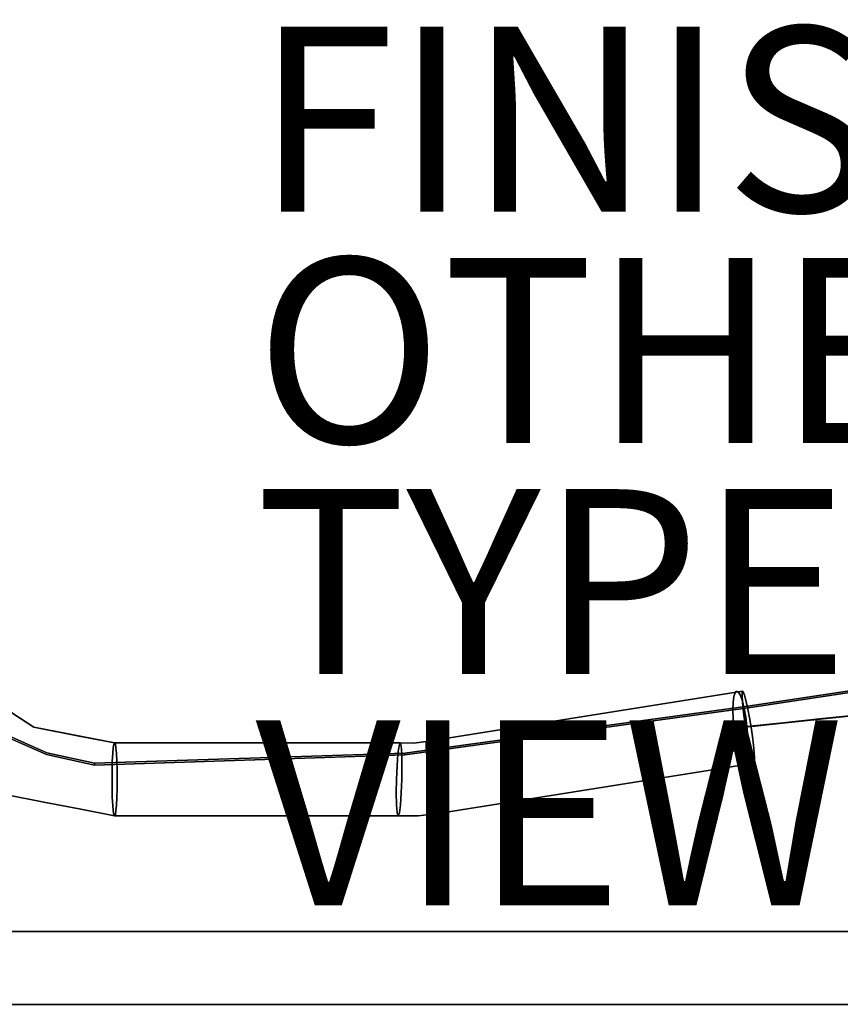
# Model space of a CAD drawing. Units: inches. Extents: x -10.8 to 12.7, y -11.1 to 11.1.
# Drawn here: x -2.6 to 6.3, y -11.1 to -0.4 of the extents above; entities that cross this region are included whole.
import ezdxf

# ---------------------------------------------------------------- set-up
doc = ezdxf.new("R2010")
doc.units = ezdxf.units.IN
doc.header["$MEASUREMENT"] = 0
for name, color, linetype in [('SEAT-FINISH', 7, 'Continuous'), ('SEAT-METAL', 5, 'Continuous'), ('SEAT-OTHER', 7, 'Continuous'), ('SEAT-TYPE', 7, 'Continuous'), ('SEAT-VIEW', 7, 'Continuous'), ('SEAT-WOOD', 5, 'Continuous')]:
    doc.layers.add(name, color=color, linetype=linetype)
doc.styles.get("Standard").update_dxf_attribs({"font": 'arial.ttf'})

msp = doc.modelspace()

# ---------------------------------------------------------------- linework, layer by layer
at = {"layer": 'SEAT-METAL'}
for points, invisible_edges in [([(6.272, -7.576, 17.032), (6.538, -7.631, 17.242), (6.59, -7.541, 16.867)], 15), ([(6.59, -7.541, 16.867), (6.425, -7.951, 16.526), (6.272, -7.576, 17.032)], 15), ([(-3.142, -7.589, 16.583), (-2.396, -8.074, 16.638), (-2.793, -8.008, 16.315)], 14), ([(-2.396, -8.074, 16.638), (-3.142, -7.589, 16.583), (-2.788, -8.053, 16.914)], 14), ([(5.563, -8.044, 17.582), (5.659, -7.654, 17.342), (5.174, -7.742, 17.395)], 15), ([(5.174, -7.742, 17.395), (5.659, -7.654, 17.342), (5.187, -7.701, 17.301)], 3), ([(5.187, -7.701, 17.301), (5.659, -7.654, 17.342), (5.204, -7.685, 17.201)], 3), ([(5.204, -7.685, 17.201), (5.659, -7.654, 17.342), (5.224, -7.696, 17.101)], 3), ([(5.224, -7.696, 17.101), (5.659, -7.654, 17.342), (5.245, -7.733, 17.008)], 3), ([(5.659, -7.654, 17.342), (5.266, -7.794, 16.927), (5.245, -7.733, 17.008)], 13), ([(5.286, -7.873, 16.866), (5.266, -7.794, 16.927), (5.913, -7.626, 17.086)], 14), ([(5.913, -7.626, 17.086), (5.266, -7.794, 16.927), (5.659, -7.654, 17.342)], 15), ([(5.913, -7.626, 17.086), (5.303, -7.967, 16.827), (5.286, -7.873, 16.866)], 13), ([(5.913, -7.626, 17.086), (5.709, -8.027, 16.782), (5.303, -7.967, 16.827)], 15), ([(5.659, -7.654, 17.342), (5.563, -8.044, 17.582), (6.073, -7.99, 17.575)], 13), ([(5.913, -7.626, 17.086), (5.659, -7.654, 17.342), (6.12, -7.682, 17.412)], 15), ([(6.12, -7.682, 17.412), (5.659, -7.654, 17.342), (6.073, -7.99, 17.575)], 15), ([(5.913, -7.626, 17.086), (6.101, -7.985, 16.751), (5.709, -8.027, 16.782)], 13), ([(6.272, -7.576, 17.032), (6.101, -7.985, 16.751), (5.913, -7.626, 17.086)], 15), ([(6.12, -7.682, 17.412), (6.272, -7.576, 17.032), (5.913, -7.626, 17.086)], 15), ([(6.101, -7.985, 16.751), (6.272, -7.576, 17.032), (6.425, -7.951, 16.526)], 3), ([(6.272, -7.576, 17.032), (6.12, -7.682, 17.412), (6.538, -7.631, 17.242)], 15), ([(6.12, -7.682, 17.412), (6.486, -7.947, 17.397), (6.538, -7.631, 17.242)], 15), ([(1.845, -8.282, 17.146), (5.264, -7.698, 17.302), (1.846, -8.243, 17.051)], 3), ([(1.845, -8.282, 17.146), (5.263, -7.737, 17.397), (5.264, -7.698, 17.302)], 13), ([(1.845, -8.282, 17.146), (1.849, -8.344, 17.228), (5.263, -7.737, 17.397)], 14), ([(1.846, -8.243, 17.051), (5.269, -7.685, 17.2), (1.851, -8.23, 16.949)], 1), ([(5.264, -7.698, 17.302), (5.269, -7.685, 17.2), (1.846, -8.243, 17.051)], 14), ([(5.267, -7.798, 17.479), (5.263, -7.737, 17.397), (1.849, -8.344, 17.228)], 14), ([(5.269, -7.685, 17.2), (5.279, -7.698, 17.098), (1.851, -8.23, 16.949)], 2), ([(5.279, -7.698, 17.098), (1.861, -8.243, 16.848), (1.851, -8.23, 16.949)], 13), ([(5.279, -7.698, 17.098), (5.292, -7.737, 17.004), (1.861, -8.243, 16.848)], 14), ([(5.292, -7.737, 17.004), (1.874, -8.282, 16.754), (1.861, -8.243, 16.848)], 13), ([(5.308, -7.798, 16.924), (1.874, -8.282, 16.754), (5.292, -7.737, 17.004)], 3), ([(5.163, -7.888, 17.536), (5.174, -7.742, 17.395), (5.204, -7.685, 17.201)], 15), ([(5.174, -8.085, 17.587), (5.163, -7.888, 17.536), (5.204, -7.685, 17.201)], 15), ([(5.174, -7.742, 17.395), (5.163, -7.888, 17.536), (5.166, -7.806, 17.475)], 1), ([(5.166, -7.806, 17.475), (5.563, -8.044, 17.582), (5.174, -7.742, 17.395)], 3), ([(5.204, -7.685, 17.201), (5.266, -7.794, 16.927), (5.174, -8.085, 17.587)], 15), ([(5.174, -7.742, 17.395), (5.187, -7.701, 17.301), (5.204, -7.685, 17.201)], 12), ([(5.204, -7.685, 17.201), (5.224, -7.696, 17.101), (5.245, -7.733, 17.008)], 12), ([(5.204, -7.685, 17.201), (5.245, -7.733, 17.008), (5.266, -7.794, 16.927)], 13), ([(5.264, -7.698, 17.302), (5.263, -7.737, 17.397), (5.275, -7.879, 17.542)], 14), ([(5.267, -7.798, 17.479), (5.275, -7.879, 17.542), (5.263, -7.737, 17.397)], 2), ([(5.264, -7.698, 17.302), (5.279, -7.698, 17.098), (5.269, -7.685, 17.2)], 1), ([(5.279, -7.698, 17.098), (5.264, -7.698, 17.302), (5.275, -7.879, 17.542)], 15), ([(5.343, -7.973, 16.824), (5.279, -7.698, 17.098), (5.275, -7.879, 17.542)], 15), ([(5.292, -7.737, 17.004), (5.279, -7.698, 17.098), (5.343, -7.973, 16.824)], 14), ([(5.292, -7.737, 17.004), (5.343, -7.973, 16.824), (5.308, -7.798, 16.924)], 3), ([(6.12, -7.682, 17.412), (6.073, -7.99, 17.575), (6.486, -7.947, 17.397)], 13), ([(5.267, -7.798, 17.479), (1.849, -8.344, 17.228), (1.857, -8.424, 17.292)], 13), ([(5.267, -7.798, 17.479), (1.857, -8.424, 17.292), (5.275, -7.879, 17.542)], 3), ([(5.275, -7.879, 17.542), (1.857, -8.424, 17.292), (1.869, -8.518, 17.332)], 13), ([(5.287, -7.973, 17.582), (5.275, -7.879, 17.542), (1.869, -8.518, 17.332)], 14), ([(1.89, -8.344, 16.673), (1.874, -8.282, 16.754), (5.308, -7.798, 16.924)], 14), ([(5.308, -7.798, 16.924), (5.325, -7.879, 16.862), (1.89, -8.344, 16.673)], 14), ([(1.89, -8.344, 16.673), (5.325, -7.879, 16.862), (1.907, -8.424, 16.612)], 3), ([(5.343, -7.973, 16.824), (1.925, -8.518, 16.573), (1.907, -8.424, 16.612), (5.325, -7.879, 16.862)], 5), ([(5.563, -8.044, 17.582), (5.166, -7.806, 17.475), (5.163, -7.888, 17.536)], 13), ([(5.317, -8.411, 17.006), (5.174, -8.085, 17.587), (5.266, -7.794, 16.927)], 15), ([(5.316, -8.068, 16.813), (5.266, -7.794, 16.927), (5.286, -7.873, 16.866)], 13), ([(5.266, -7.794, 16.927), (5.316, -8.068, 16.813), (5.317, -8.411, 17.006)], 15), ([(5.354, -8.348, 17.485), (5.343, -7.973, 16.824), (5.275, -7.879, 17.542)], 15), ([(5.275, -7.879, 17.542), (5.287, -7.973, 17.582), (5.354, -8.348, 17.485)], 14), ([(5.316, -8.068, 16.813), (5.286, -7.873, 16.866), (5.303, -7.967, 16.827)], 1), ([(5.325, -7.879, 16.862), (5.308, -7.798, 16.924), (5.343, -7.973, 16.824)], 2), ([(1.884, -8.619, 17.346), (5.287, -7.973, 17.582), (1.869, -8.518, 17.332)], 3), ([(5.287, -7.973, 17.582), (1.884, -8.619, 17.346), (5.302, -8.073, 17.597)], 3), ([(5.343, -7.973, 16.824), (5.36, -8.073, 16.812), (1.925, -8.518, 16.573)], 14), ([(5.369, -8.065, 17.585), (5.563, -8.044, 17.582), (5.163, -7.888, 17.536)], 14), ([(5.163, -7.888, 17.536), (5.166, -7.983, 17.575), (5.369, -8.065, 17.585)], 14), ([(5.163, -7.888, 17.536), (5.174, -8.085, 17.587), (5.166, -7.983, 17.575)], 1), ([(5.166, -7.983, 17.575), (5.174, -8.085, 17.587), (5.369, -8.065, 17.585)], 12), ([(5.337, -8.268, 17.547), (5.354, -8.348, 17.485), (5.287, -7.973, 17.582)], 14), ([(5.287, -7.973, 17.582), (5.302, -8.073, 17.597), (5.337, -8.268, 17.547)], 14), ([(5.303, -7.967, 16.827), (5.709, -8.027, 16.782), (5.316, -8.068, 16.813)], 1), ([(5.36, -8.073, 16.812), (5.343, -7.973, 16.824), (5.375, -8.174, 16.826)], 2), ([(5.375, -8.174, 16.826), (5.343, -7.973, 16.824), (5.387, -8.268, 16.867)], 3), ([(5.343, -7.973, 16.824), (5.354, -8.348, 17.485), (5.387, -8.268, 16.867)], 15), ([(5.709, -8.027, 16.782), (6.101, -7.985, 16.751), (5.992, -8.378, 17.084)], 14), ([(6.101, -7.985, 16.751), (6.354, -8.351, 17.03), (5.992, -8.378, 17.084)], 15), ([(6.486, -7.947, 17.397), (6.073, -7.99, 17.575), (6.183, -8.282, 17.411)], 14), ([(6.354, -8.351, 17.03), (6.101, -7.985, 16.751), (6.425, -7.951, 16.526)], 13), ([(6.486, -7.947, 17.397), (6.183, -8.282, 17.411), (6.603, -8.244, 17.241)], 15), ([(-2.324, -8.382, 17.013), (-2.788, -8.053, 16.914), (-3.1, -8.302, 16.961)], 15), ([(-2.793, -8.008, 16.315), (-2.355, -8.577, 16.253), (-3.093, -8.264, 16.21)], 15), ([(-2.231, -8.262, 16.358), (-2.355, -8.577, 16.253), (-2.793, -8.008, 16.315)], 15), ([(-2.396, -8.074, 16.638), (-2.231, -8.262, 16.358), (-2.793, -8.008, 16.315)], 15), ([(-2.396, -8.074, 16.638), (-2.788, -8.053, 16.914), (-2.324, -8.382, 17.013)], 15), ([(-2.396, -8.074, 16.638), (-1.907, -8.17, 16.674), (-2.231, -8.262, 16.358)], 14), ([(-1.524, -8.244, 16.702), (-2.396, -8.074, 16.638), (-1.531, -8.258, 16.804)], 2), ([(-1.531, -8.258, 16.804), (-2.396, -8.074, 16.638), (-2.324, -8.382, 17.013)], 15), ([(1.901, -8.719, 17.334), (5.302, -8.073, 17.597), (1.884, -8.619, 17.346)], 3), ([(5.319, -8.174, 17.585), (5.302, -8.073, 17.597), (1.901, -8.719, 17.334)], 14), ([(1.925, -8.518, 16.573), (5.36, -8.073, 16.812), (1.942, -8.619, 16.561)], 3), ([(1.942, -8.619, 16.561), (5.36, -8.073, 16.812), (5.375, -8.174, 16.826), (1.957, -8.719, 16.576)], 5), ([(5.369, -8.065, 17.585), (5.174, -8.085, 17.587), (5.187, -8.186, 17.574)], 12), ([(5.267, -8.457, 17.3), (5.174, -8.085, 17.587), (5.317, -8.411, 17.006)], 15), ([(5.187, -8.186, 17.574), (5.174, -8.085, 17.587), (5.204, -8.28, 17.535)], 2), ([(5.174, -8.085, 17.587), (5.267, -8.457, 17.3), (5.204, -8.28, 17.535)], 15), ([(5.204, -8.28, 17.535), (5.369, -8.065, 17.585), (5.187, -8.186, 17.574)], 3), ([(5.224, -8.359, 17.473), (5.563, -8.044, 17.582), (5.204, -8.28, 17.535)], 3), ([(5.563, -8.044, 17.582), (5.369, -8.065, 17.585), (5.204, -8.28, 17.535)], 14), ([(5.563, -8.044, 17.582), (5.224, -8.359, 17.473), (5.245, -8.42, 17.393)], 13), ([(5.563, -8.044, 17.582), (5.245, -8.42, 17.393), (5.738, -8.405, 17.34)], 15), ([(5.319, -8.174, 17.585), (5.337, -8.268, 17.547), (5.302, -8.073, 17.597)], 2), ([(5.709, -8.027, 16.782), (5.325, -8.17, 16.826), (5.316, -8.068, 16.813)], 1), ([(5.316, -8.068, 16.813), (5.325, -8.17, 16.826), (5.327, -8.265, 16.865)], 12), ([(5.316, -8.068, 16.813), (5.327, -8.265, 16.865), (5.317, -8.411, 17.006)], 15), ([(5.325, -8.17, 16.826), (5.709, -8.027, 16.782), (5.992, -8.378, 17.084)], 15), ([(5.738, -8.405, 17.34), (6.073, -7.99, 17.575), (5.563, -8.044, 17.582)], 13), ([(6.073, -7.99, 17.575), (5.738, -8.405, 17.34), (6.183, -8.282, 17.411)], 15), ([(-2.231, -8.262, 16.358), (-1.907, -8.17, 16.674), (-1.509, -8.297, 16.506)], 15), ([(-1.509, -8.297, 16.506), (-1.907, -8.17, 16.674), (-1.516, -8.258, 16.6)], 3), ([(-1.907, -8.17, 16.674), (-1.524, -8.244, 16.702), (-1.516, -8.258, 16.6)], 12), ([(1.919, -8.813, 17.296), (5.319, -8.174, 17.585), (1.901, -8.719, 17.334)], 3), ([(1.919, -8.813, 17.296), (5.337, -8.268, 17.547), (5.319, -8.174, 17.585)], 13), ([(5.375, -8.174, 16.826), (5.387, -8.268, 16.867), (1.957, -8.719, 16.576)], 14), ([(5.992, -8.378, 17.084), (5.327, -8.265, 16.865), (5.325, -8.17, 16.826)], 13), ([(-2.411, -8.741, 16.956), (-2.324, -8.382, 17.013), (-3.1, -8.302, 16.961)], 15), ([(-2.411, -8.741, 16.956), (-3.1, -8.302, 16.961), (-2.69, -8.805, 16.616)], 15), ([(-2.69, -8.805, 16.616), (-3.093, -8.264, 16.21), (-2.355, -8.577, 16.253)], 15), ([(-1.499, -8.441, 16.362), (-2.355, -8.577, 16.253), (-2.231, -8.262, 16.358)], 15), ([(-1.538, -8.297, 16.898), (-1.531, -8.258, 16.804), (-2.324, -8.382, 17.013)], 14), ([(-1.538, -8.297, 16.898), (-2.324, -8.382, 17.013), (-1.544, -8.36, 16.98)], 3), ([(-1.499, -8.441, 16.362), (-2.231, -8.262, 16.358), (-1.503, -8.36, 16.424)], 3), ([(-1.503, -8.36, 16.424), (-2.231, -8.262, 16.358), (-1.509, -8.297, 16.506)], 3), ([(1.541, -8.362, 17.208), (-1.538, -8.297, 16.898), (-1.544, -8.36, 16.98)], 13), ([(-1.531, -8.258, 16.804), (-1.538, -8.297, 16.898), (1.553, -8.275, 17.08)], 14), ([(-1.538, -8.297, 16.898), (1.541, -8.362, 17.208), (1.553, -8.275, 17.08)], 13), ([(1.565, -8.244, 16.928), (-1.524, -8.244, 16.702), (-1.531, -8.258, 16.804)], 12), ([(1.553, -8.275, 17.08), (1.565, -8.244, 16.928), (-1.531, -8.258, 16.804)], 14), ([(-1.516, -8.258, 16.6), (-1.524, -8.244, 16.702), (1.565, -8.244, 16.928)], 12), ([(-1.516, -8.258, 16.6), (1.565, -8.244, 16.928), (1.575, -8.275, 16.776)], 13), ([(-1.509, -8.297, 16.506), (-1.516, -8.258, 16.6), (1.575, -8.275, 16.776)], 14), ([(1.575, -8.275, 16.776), (1.582, -8.362, 16.648), (-1.509, -8.297, 16.506)], 14), ([(1.582, -8.362, 16.648), (-1.503, -8.36, 16.424), (-1.509, -8.297, 16.506)], 13), ([(1.708, -8.245, 16.939), (1.541, -8.362, 17.208), (1.845, -8.282, 17.146)], 15), ([(1.541, -8.362, 17.208), (1.708, -8.245, 16.939), (1.553, -8.275, 17.08)], 3), ([(1.541, -8.362, 17.208), (1.849, -8.344, 17.228), (1.845, -8.282, 17.146)], 13), ([(1.708, -8.245, 16.939), (1.565, -8.244, 16.928), (1.553, -8.275, 17.08)], 12), ([(1.565, -8.244, 16.928), (1.708, -8.245, 16.939), (1.575, -8.275, 16.776)], 2), ([(1.708, -8.245, 16.939), (1.582, -8.362, 16.648), (1.575, -8.275, 16.776)], 13), ([(1.874, -8.282, 16.754), (1.582, -8.362, 16.648), (1.708, -8.245, 16.939)], 15), ([(1.89, -8.344, 16.673), (1.582, -8.362, 16.648), (1.874, -8.282, 16.754)], 3), ([(1.851, -8.23, 16.949), (1.861, -8.243, 16.848), (1.708, -8.245, 16.939)], 2), ([(1.708, -8.245, 16.939), (1.846, -8.243, 17.051), (1.851, -8.23, 16.949)], 1), ([(1.874, -8.282, 16.754), (1.708, -8.245, 16.939), (1.861, -8.243, 16.848)], 3), ([(1.846, -8.243, 17.051), (1.708, -8.245, 16.939), (1.845, -8.282, 17.146)], 3), ([(1.936, -8.894, 17.235), (5.337, -8.268, 17.547), (1.919, -8.813, 17.296)], 3), ([(5.354, -8.348, 17.485), (5.337, -8.268, 17.547), (1.936, -8.894, 17.235)], 14), ([(5.387, -8.268, 16.867), (1.969, -8.813, 16.616), (1.957, -8.719, 16.576)], 13), ([(5.395, -8.348, 16.93), (1.969, -8.813, 16.616), (5.387, -8.268, 16.867)], 3), ([(5.204, -8.28, 17.535), (5.245, -8.42, 17.393), (5.224, -8.359, 17.473)], 1), ([(5.204, -8.28, 17.535), (5.267, -8.457, 17.3), (5.245, -8.42, 17.393)], 13), ([(5.317, -8.411, 17.006), (5.327, -8.265, 16.865), (5.325, -8.347, 16.926)], 1), ([(5.327, -8.265, 16.865), (5.992, -8.378, 17.084), (5.325, -8.347, 16.926)], 3), ([(5.354, -8.348, 17.485), (5.393, -8.462, 17.209), (5.387, -8.268, 16.867)], 15), ([(5.387, -8.268, 16.867), (5.398, -8.449, 17.107), (5.399, -8.41, 17.012)], 13), ([(5.395, -8.348, 16.93), (5.387, -8.268, 16.867), (5.399, -8.41, 17.012)], 2), ([(5.398, -8.449, 17.107), (5.387, -8.268, 16.867), (5.393, -8.462, 17.209)], 3), ([(6.183, -8.282, 17.411), (5.738, -8.405, 17.34), (5.992, -8.378, 17.084)], 15), ([(6.354, -8.351, 17.03), (6.183, -8.282, 17.411), (5.992, -8.378, 17.084)], 15), ([(6.183, -8.282, 17.411), (6.354, -8.351, 17.03), (6.603, -8.244, 17.241)], 15), ([(-2.324, -8.382, 17.013), (-2.411, -8.741, 16.956), (-1.552, -8.638, 17.095)], 15), ([(-1.544, -8.36, 16.98), (-2.324, -8.382, 17.013), (-1.549, -8.441, 17.042)], 3), ([(-1.549, -8.441, 17.042), (-2.324, -8.382, 17.013), (-1.551, -8.536, 17.081)], 3), ([(-1.551, -8.536, 17.081), (-2.324, -8.382, 17.013), (-1.552, -8.638, 17.095)], 3), ([(-1.544, -8.36, 16.98), (-1.549, -8.441, 17.042), (1.541, -8.362, 17.208)], 14), ([(1.531, -8.491, 17.292), (1.541, -8.362, 17.208), (-1.549, -8.441, 17.042)], 14), ([(-1.499, -8.441, 16.362), (-1.503, -8.36, 16.424), (1.582, -8.362, 16.648)], 14), ([(-1.499, -8.441, 16.362), (1.582, -8.362, 16.648), (1.584, -8.491, 16.564)], 13), ([(1.531, -8.491, 17.292), (1.857, -8.424, 17.292), (1.541, -8.362, 17.208)], 3), ([(1.857, -8.424, 17.292), (1.849, -8.344, 17.228), (1.541, -8.362, 17.208)], 14), ([(1.89, -8.344, 16.673), (1.907, -8.424, 16.612), (1.582, -8.362, 16.648)], 14), ([(1.584, -8.491, 16.564), (1.582, -8.362, 16.648), (1.907, -8.424, 16.612)], 14), ([(5.354, -8.348, 17.485), (1.936, -8.894, 17.235), (1.952, -8.956, 17.154), (5.37, -8.41, 17.405)], 5), ([(1.965, -8.994, 17.06), (5.37, -8.41, 17.405), (1.952, -8.956, 17.154)], 3), ([(5.383, -8.449, 17.31), (5.37, -8.41, 17.405), (1.965, -8.994, 17.06)], 14), ([(5.395, -8.348, 16.93), (1.977, -8.894, 16.679), (1.969, -8.813, 16.616)], 13), ([(5.395, -8.348, 16.93), (5.399, -8.41, 17.012), (1.977, -8.894, 16.679)], 14), ([(1.981, -8.956, 16.761), (1.977, -8.894, 16.679), (5.399, -8.41, 17.012)], 14), ([(1.981, -8.956, 16.761), (5.399, -8.41, 17.012), (5.398, -8.449, 17.107)], 13), ([(5.267, -8.457, 17.3), (5.738, -8.405, 17.34), (5.245, -8.42, 17.393)], 3), ([(5.738, -8.405, 17.34), (5.267, -8.457, 17.3), (5.287, -8.468, 17.199)], 13), ([(5.267, -8.457, 17.3), (5.317, -8.411, 17.006), (5.304, -8.453, 17.099)], 13), ([(5.287, -8.468, 17.199), (5.304, -8.453, 17.099), (5.738, -8.405, 17.34)], 14), ([(5.317, -8.411, 17.006), (5.738, -8.405, 17.34), (5.304, -8.453, 17.099)], 3), ([(5.317, -8.411, 17.006), (5.325, -8.347, 16.926), (5.738, -8.405, 17.34)], 14), ([(5.738, -8.405, 17.34), (5.325, -8.347, 16.926), (5.992, -8.378, 17.084)], 15), ([(5.383, -8.449, 17.31), (5.393, -8.462, 17.209), (5.354, -8.348, 17.485)], 14), ([(5.37, -8.41, 17.405), (5.383, -8.449, 17.31), (5.354, -8.348, 17.485)], 2), ([(-2.355, -8.577, 16.253), (-1.499, -8.441, 16.362), (-1.496, -8.536, 16.323)], 13), ([(1.531, -8.491, 17.292), (-1.549, -8.441, 17.042), (-1.551, -8.536, 17.081)], 13), ([(1.525, -8.638, 17.32), (1.531, -8.491, 17.292), (-1.551, -8.536, 17.081)], 14), ([(1.584, -8.491, 16.564), (-1.496, -8.536, 16.323), (-1.499, -8.441, 16.362)], 13), ([(1.584, -8.491, 16.564), (1.583, -8.638, 16.535), (-1.496, -8.536, 16.323)], 14), ([(1.531, -8.491, 17.292), (1.525, -8.638, 17.32), (1.869, -8.518, 17.332)], 14), ([(1.869, -8.518, 17.332), (1.857, -8.424, 17.292), (1.531, -8.491, 17.292)], 14), ([(1.584, -8.491, 16.564), (1.925, -8.518, 16.573), (1.583, -8.638, 16.535)], 3), ([(1.907, -8.424, 16.612), (1.925, -8.518, 16.573), (1.584, -8.491, 16.564)], 14), ([(1.975, -9.008, 16.958), (5.383, -8.449, 17.31), (1.965, -8.994, 17.06)], 3), ([(5.393, -8.462, 17.209), (5.383, -8.449, 17.31), (1.975, -9.008, 16.958)], 2), ([(1.98, -8.994, 16.857), (5.393, -8.462, 17.209), (1.975, -9.008, 16.958)], 1), ([(1.981, -8.956, 16.761), (5.398, -8.449, 17.107), (1.98, -8.994, 16.857)], 3), ([(5.398, -8.449, 17.107), (5.393, -8.462, 17.209), (1.98, -8.994, 16.857)], 14), ([(5.287, -8.468, 17.199), (5.267, -8.457, 17.3), (5.304, -8.453, 17.099)], 2), ([(-2.355, -8.577, 16.253), (-2.29, -8.883, 16.646), (-2.69, -8.805, 16.616)], 13), ([(-2.355, -8.577, 16.253), (-1.496, -8.536, 16.323), (-1.495, -8.638, 16.309)], 13), ([(-2.29, -8.883, 16.646), (-2.355, -8.577, 16.253), (-1.499, -8.835, 16.362)], 15), ([(-1.499, -8.835, 16.362), (-2.355, -8.577, 16.253), (-1.496, -8.74, 16.323)], 3), ([(-1.495, -8.638, 16.309), (-1.496, -8.74, 16.323), (-2.355, -8.577, 16.253)], 14), ([(1.525, -8.638, 17.32), (-1.551, -8.536, 17.081), (-1.552, -8.638, 17.095)], 13), ([(-1.496, -8.536, 16.323), (1.583, -8.638, 16.535), (-1.495, -8.638, 16.309)], 3), ([(1.884, -8.619, 17.346), (1.869, -8.518, 17.332), (1.525, -8.638, 17.32)], 14), ([(1.884, -8.619, 17.346), (1.525, -8.638, 17.32), (1.901, -8.719, 17.334)], 3), ([(1.925, -8.518, 16.573), (1.942, -8.619, 16.561), (1.583, -8.638, 16.535)], 14), ([(1.957, -8.719, 16.576), (1.583, -8.638, 16.535), (1.942, -8.619, 16.561)], 3), ([(-1.552, -8.638, 17.095), (-2.411, -8.741, 16.956), (-1.551, -8.74, 17.081)], 3), ([(-1.551, -8.74, 17.081), (1.525, -8.638, 17.32), (-1.552, -8.638, 17.095)], 3), ([(1.525, -8.638, 17.32), (-1.551, -8.74, 17.081), (1.523, -8.785, 17.291)], 3), ([(1.583, -8.638, 16.535), (1.577, -8.785, 16.563), (-1.496, -8.74, 16.323)], 14), ([(1.583, -8.638, 16.535), (-1.496, -8.74, 16.323), (-1.495, -8.638, 16.309)], 13), ([(1.901, -8.719, 17.334), (1.525, -8.638, 17.32), (1.523, -8.785, 17.291)], 13), ([(1.523, -8.785, 17.291), (1.919, -8.813, 17.296), (1.901, -8.719, 17.334)], 13), ([(1.577, -8.785, 16.563), (1.583, -8.638, 16.535), (1.957, -8.719, 16.576)], 14), ([(1.577, -8.785, 16.563), (1.957, -8.719, 16.576), (1.969, -8.813, 16.616)], 13), ([(-2.411, -8.741, 16.956), (-2.69, -8.805, 16.616), (-2.29, -8.883, 16.646)], 13), ([(-1.549, -8.835, 17.042), (-1.551, -8.74, 17.081), (-2.411, -8.741, 16.956)], 14), ([(-1.907, -8.957, 16.674), (-2.411, -8.741, 16.956), (-2.29, -8.883, 16.646)], 3), ([(-1.907, -8.957, 16.674), (-1.544, -8.916, 16.98), (-2.411, -8.741, 16.956)], 15), ([(-1.549, -8.835, 17.042), (-2.411, -8.741, 16.956), (-1.544, -8.916, 16.98)], 3), ([(-2.29, -8.883, 16.646), (-1.499, -8.835, 16.362), (-1.503, -8.916, 16.424)], 13), ([(1.523, -8.785, 17.291), (-1.551, -8.74, 17.081), (-1.549, -8.835, 17.042)], 13), ([(1.523, -8.785, 17.291), (-1.549, -8.835, 17.042), (1.526, -8.914, 17.207)], 3), ([(-1.549, -8.835, 17.042), (-1.544, -8.916, 16.98), (1.526, -8.914, 17.207)], 14), ([(-1.503, -8.916, 16.424), (-1.499, -8.835, 16.362), (1.567, -8.914, 16.647)], 14), ([(1.577, -8.785, 16.563), (-1.499, -8.835, 16.362), (-1.496, -8.74, 16.323)], 13), ([(1.577, -8.785, 16.563), (1.567, -8.914, 16.647), (-1.499, -8.835, 16.362)], 14), ([(1.523, -8.785, 17.291), (1.526, -8.914, 17.207), (1.919, -8.813, 17.296)], 14), ([(1.919, -8.813, 17.296), (1.526, -8.914, 17.207), (1.76, -9.031, 16.943)], 15), ([(1.969, -8.813, 16.616), (1.567, -8.914, 16.647), (1.577, -8.785, 16.563)], 13), ([(1.76, -9.031, 16.943), (1.567, -8.914, 16.647), (1.969, -8.813, 16.616)], 15), ([(1.76, -9.031, 16.943), (1.969, -8.813, 16.616), (1.977, -8.894, 16.679)], 13), ([(1.76, -9.031, 16.943), (1.936, -8.894, 17.235), (1.919, -8.813, 17.296)], 13), ([(-2.29, -8.883, 16.646), (-1.503, -8.916, 16.424), (-1.907, -8.957, 16.674)], 3), ([(-1.509, -8.979, 16.506), (-1.907, -8.957, 16.674), (-1.503, -8.916, 16.424)], 3), ([(-1.907, -8.957, 16.674), (-1.538, -8.979, 16.898), (-1.544, -8.916, 16.98)], 13), ([(1.526, -8.914, 17.207), (-1.544, -8.916, 16.98), (-1.538, -8.979, 16.898)], 13), ([(1.534, -9.001, 17.079), (1.526, -8.914, 17.207), (-1.538, -8.979, 16.898)], 14), ([(1.567, -8.914, 16.647), (-1.509, -8.979, 16.506), (-1.503, -8.916, 16.424)], 13), ([(1.556, -9.001, 16.775), (-1.509, -8.979, 16.506), (1.567, -8.914, 16.647)], 3), ([(1.526, -8.914, 17.207), (1.534, -9.001, 17.079), (1.76, -9.031, 16.943)], 14), ([(1.556, -9.001, 16.775), (1.567, -8.914, 16.647), (1.76, -9.031, 16.943)], 14), ([(1.981, -8.956, 16.761), (1.76, -9.031, 16.943), (1.977, -8.894, 16.679)], 3), ([(1.936, -8.894, 17.235), (1.76, -9.031, 16.943), (1.952, -8.956, 17.154)], 3), ([(-1.907, -8.957, 16.674), (-1.509, -8.979, 16.506), (-1.516, -9.018, 16.6)], 13), ([(-1.516, -9.018, 16.6), (-1.524, -9.032, 16.702), (-1.907, -8.957, 16.674)], 12), ([(-1.538, -8.979, 16.898), (-1.907, -8.957, 16.674), (-1.531, -9.018, 16.804)], 3), ([(-1.907, -8.957, 16.674), (-1.524, -9.032, 16.702), (-1.531, -9.018, 16.804)], 12), ([(-1.538, -8.979, 16.898), (-1.531, -9.018, 16.804), (1.534, -9.001, 17.079)], 14), ([(-1.531, -9.018, 16.804), (1.544, -9.032, 16.927), (1.534, -9.001, 17.079)], 13), ([(-1.531, -9.018, 16.804), (-1.524, -9.032, 16.702), (1.544, -9.032, 16.927)], 12), ([(1.544, -9.032, 16.927), (-1.524, -9.032, 16.702), (-1.516, -9.018, 16.6)], 12), ([(-1.516, -9.018, 16.6), (-1.509, -8.979, 16.506), (1.556, -9.001, 16.775)], 14), ([(1.544, -9.032, 16.927), (-1.516, -9.018, 16.6), (1.556, -9.001, 16.775)], 3), ([(1.534, -9.001, 17.079), (1.544, -9.032, 16.927), (1.76, -9.031, 16.943)], 12), ([(1.544, -9.032, 16.927), (1.556, -9.001, 16.775), (1.76, -9.031, 16.943)], 2), ([(1.98, -8.994, 16.857), (1.76, -9.031, 16.943), (1.981, -8.956, 16.761)], 3), ([(1.952, -8.956, 17.154), (1.76, -9.031, 16.943), (1.965, -8.994, 17.06)], 3), ([(1.975, -9.008, 16.958), (1.76, -9.031, 16.943), (1.98, -8.994, 16.857)], 2), ([(1.965, -8.994, 17.06), (1.76, -9.031, 16.943), (1.975, -9.008, 16.958)], 1), ([(8.325, -10.283, 0.394), (8.325, -10.297, 0.292), (-8.014, -10.297, 0.292), (-8.014, -10.283, 0.394)], 2), ([(8.325, -10.297, 0.496), (8.325, -10.283, 0.394), (-8.014, -10.283, 0.394), (-8.014, -10.297, 0.496)], 8), ([(8.325, -10.297, 0.292), (8.325, -10.336, 0.197), (-8.014, -10.336, 0.197), (-8.014, -10.297, 0.292)], 10), ([(8.325, -10.336, 0.591), (8.325, -10.297, 0.496), (-8.014, -10.297, 0.496), (-8.014, -10.336, 0.591)], 10), ([(8.325, -10.336, 0.197), (8.325, -10.399, 0.115), (-8.014, -10.399, 0.115), (-8.014, -10.336, 0.197)], 10), ([(8.325, -10.399, 0.672), (8.325, -10.336, 0.591), (-8.014, -10.336, 0.591), (-8.014, -10.399, 0.672)], 10), ([(-8.014, -10.399, 0.115), (8.325, -10.399, 0.115), (8.325, -10.48, 0.053), (-8.014, -10.48, 0.053)], 5), ([(8.325, -10.48, 0.735), (8.325, -10.399, 0.672), (-8.014, -10.399, 0.672), (-8.014, -10.48, 0.735)], 10), ([(-8.014, -10.48, 0.053), (8.325, -10.48, 0.053), (8.325, -10.575, 0.013), (-8.014, -10.575, 0.013)], 5), ([(8.325, -10.575, 0.774), (8.325, -10.48, 0.735), (-8.014, -10.48, 0.735), (-8.014, -10.575, 0.774)], 10), ([(-8.014, -10.677), (-8.014, -10.575, 0.013), (8.325, -10.575, 0.013), (8.325, -10.677)], 10), ([(8.325, -10.677, 0.787), (8.325, -10.575, 0.774), (-8.014, -10.575, 0.774), (-8.014, -10.677, 0.787)], 10), ([(8.325, -10.677), (8.325, -10.779, 0.013), (-8.014, -10.779, 0.013), (-8.014, -10.677)], 10), ([(-8.014, -10.677, 0.787), (-8.014, -10.779, 0.774), (8.325, -10.779, 0.774), (8.325, -10.677, 0.787)], 10), ([(8.325, -10.779, 0.013), (8.325, -10.874, 0.053), (-8.014, -10.874, 0.053), (-8.014, -10.779, 0.013)], 10), ([(8.325, -10.874, 0.735), (8.325, -10.779, 0.774), (-8.014, -10.779, 0.774), (-8.014, -10.874, 0.735)], 10), ([(8.325, -10.874, 0.053), (8.325, -10.955, 0.115), (-8.014, -10.955, 0.115), (-8.014, -10.874, 0.053)], 10), ([(8.325, -10.955, 0.672), (8.325, -10.874, 0.735), (-8.014, -10.874, 0.735), (-8.014, -10.955, 0.672)], 10), ([(8.325, -10.955, 0.115), (8.325, -11.018, 0.197), (-8.014, -11.018, 0.197), (-8.014, -10.955, 0.115)], 10), ([(8.325, -11.018, 0.591), (8.325, -10.955, 0.672), (-8.014, -10.955, 0.672), (-8.014, -11.018, 0.591)], 10), ([(8.325, -11.018, 0.197), (8.325, -11.057, 0.292), (-8.014, -11.057, 0.292), (-8.014, -11.018, 0.197)], 10), ([(8.325, -11.057, 0.496), (8.325, -11.018, 0.591), (-8.014, -11.018, 0.591), (-8.014, -11.057, 0.496)], 10), ([(8.325, -11.057, 0.292), (8.325, -11.071, 0.394), (-8.014, -11.071, 0.394), (-8.014, -11.057, 0.292)], 8), ([(8.325, -11.071, 0.394), (8.325, -11.057, 0.496), (-8.014, -11.057, 0.496), (-8.014, -11.071, 0.394)], 2)]:
    msp.add_3dface(points, dxfattribs=dict(at, invisible_edges=invisible_edges))
at = {"layer": 'SEAT-WOOD'}
for points, invisible_edges in [([(5.329, 7.866, 17.574), (-5.452, 0, 16.784), (5.329, -7.866, 17.574)], 15), ([(-5.432, 0, 16.391), (5.326, 7.846, 17.179), (5.326, -7.846, 17.179)], 15), ([(6.75, -7.633, 17.283), (5.326, -7.846, 17.179), (5.326, 7.846, 17.179), (6.75, 7.633, 17.283)], 10), ([(5.329, 7.866, 17.574), (5.329, -7.866, 17.574), (6.716, -7.655, 17.676), (6.716, 7.655, 17.676)], 5), ([(-5.409, -1.208, 16.787), (5.329, -7.866, 17.574), (-5.452, 0, 16.784)], 3), ([(-5.388, -1.206, 16.394), (-5.432, 0, 16.391), (5.326, -7.846, 17.179)], 14), ([(-5.409, -1.208, 16.787), (1.616, -8.374, 17.302), (5.329, -7.866, 17.574)], 13), ([(1.616, -8.374, 17.302), (-5.409, -1.208, 16.787), (-5.273, -2.409, 16.797)], 13), ([(1.614, -8.354, 16.907), (-5.253, -2.406, 16.404), (-5.388, -1.206, 16.394)], 13), ([(-5.388, -1.206, 16.394), (5.326, -7.846, 17.179), (1.614, -8.354, 16.907)], 13), ([(1.616, -8.374, 17.302), (-5.273, -2.409, 16.797), (-5.045, -3.596, 16.814)], 13), ([(-5.025, -3.591, 16.42), (-5.253, -2.406, 16.404), (1.614, -8.354, 16.907)], 14), ([(-5.045, -3.596, 16.814), (-4.727, -4.762, 16.837), (1.616, -8.374, 17.302)], 14), ([(-4.707, -4.755, 16.444), (-5.025, -3.591, 16.42), (1.614, -8.354, 16.907)], 14), ([(-4.32, -5.899, 16.867), (1.616, -8.374, 17.302), (-4.727, -4.762, 16.837)], 3), ([(-4.707, -4.755, 16.444), (1.614, -8.354, 16.907), (-4.301, -5.892, 16.473)], 3), ([(-4.32, -5.899, 16.867), (-1.742, -8.484, 17.056), (1.616, -8.374, 17.302)], 13), ([(-1.742, -8.484, 17.056), (-4.32, -5.899, 16.867), (-3.828, -7.003, 16.903)], 13), ([(-1.741, -8.463, 16.661), (-3.809, -6.994, 16.509), (-4.301, -5.892, 16.473)], 13), ([(1.614, -8.354, 16.907), (-1.741, -8.463, 16.661), (-4.301, -5.892, 16.473)], 14), ([(-3.828, -7.003, 16.903), (-2.262, -8.37, 17.018), (-1.742, -8.484, 17.056)], 13), ([(-2.262, -8.37, 17.018), (-3.828, -7.003, 16.903), (-2.75, -8.154, 16.982)], 3), ([(-2.74, -8.136, 16.588), (-3.809, -6.994, 16.509), (-2.257, -8.35, 16.623)], 3), ([(-2.257, -8.35, 16.623), (-3.809, -6.994, 16.509), (-1.741, -8.463, 16.661)], 3), ([(5.329, -7.866, 17.574), (5.326, -7.846, 17.179), (6.75, -7.633, 17.283)], 12), ([(6.716, -7.655, 17.676), (5.329, -7.866, 17.574), (6.75, -7.633, 17.283)], 14), ([(5.326, -7.846, 17.179), (1.616, -8.374, 17.302), (1.614, -8.354, 16.907)], 1), ([(1.616, -8.374, 17.302), (5.326, -7.846, 17.179), (5.329, -7.866, 17.574)], 1), ([(-2.74, -8.136, 16.588), (-2.257, -8.35, 16.623), (-2.75, -8.154, 16.982)], 14), ([(-2.257, -8.35, 16.623), (-2.262, -8.37, 17.018), (-2.75, -8.154, 16.982)], 13), ([(-2.257, -8.35, 16.623), (-1.741, -8.463, 16.661), (-2.262, -8.37, 17.018)], 14), ([(-1.741, -8.463, 16.661), (-1.742, -8.484, 17.056), (-2.262, -8.37, 17.018)], 12), ([(-1.742, -8.484, 17.056), (1.614, -8.354, 16.907), (1.616, -8.374, 17.302)], 1), ([(1.614, -8.354, 16.907), (-1.742, -8.484, 17.056), (-1.741, -8.463, 16.661)], 1)]:
    msp.add_3dface(points, dxfattribs=dict(at, invisible_edges=invisible_edges))

# ---------------------------------------------------------------- texts
at = {"layer": 'SEAT-FINISH'}
msp.add_attdef('FINISH', (0, -2.5), '', height=2, dxfattribs=at)
at = {"layer": 'SEAT-OTHER'}
msp.add_attdef('OTHER', (0, -5), '', height=2, dxfattribs=at)
at = {"layer": 'SEAT-TYPE', "flags": 2}
msp.add_attdef('TYPE', (0, -7.5), 'SEAT', height=2, dxfattribs=at)
at = {"layer": 'SEAT-VIEW', "flags": 2}
msp.add_attdef('VIEW', (0, -10), 'T', height=2, dxfattribs=at)

doc.saveas('drawing.dxf')
